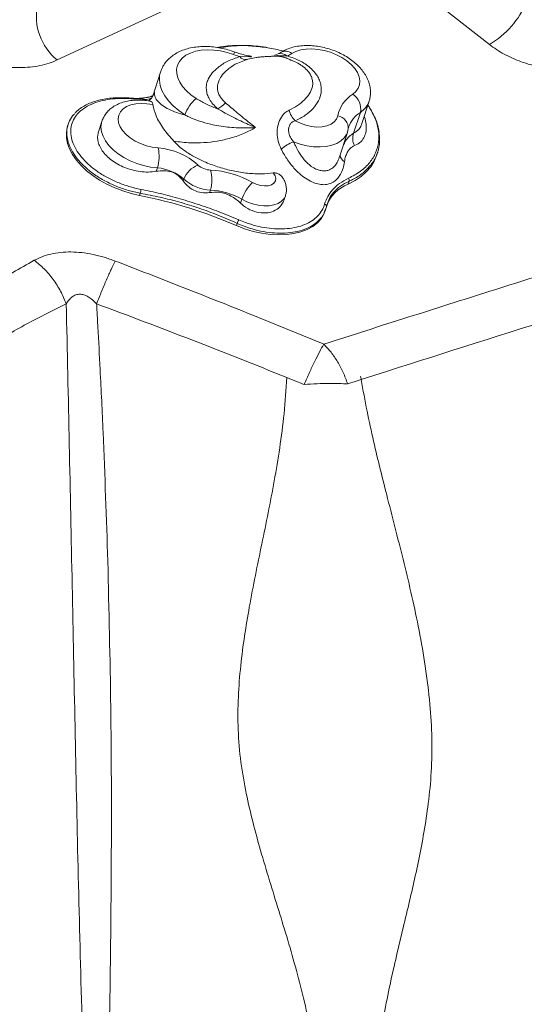
# Model space of a CAD drawing. Units: millimetres. Extents: x -5877 to 24733, y -22298 to 11378.
# Drawn here: x -186 to -7, y -14186 to -13838 of the extents above; entities that cross this region are included whole.
import ezdxf

# ---------------------------------------------------------------- set-up
doc = ezdxf.new("R2010")
doc.units = ezdxf.units.MM

msp = doc.modelspace()

# ---------------------------------------------------------------- linework, layer by layer
at = {"color": 7, "linetype": 'Continuous', "lineweight": 15}
for p, q in [((-75.49, -13807), (-172.37, -13852.02)), ((-19.8, -13846.53), (-68.72, -13808.2)), ((-105.07, -13851.73), (-108.58, -13853.09)), ((-107.94, -13850.83), (-104.34, -13850.89)), ((-102.14, -13851.12), (-105.07, -13851.73)), ((-104.34, -13850.89), (-103.82, -13850.93)), ((-101.92, -13851.1), (-102.14, -13851.12)), ((-94.01, -13850.59), (-91.31, -13850.6)), ((-91.31, -13850.6), (-91.15, -13850.61)), ((-185.63, -13854.68), (-218.13, -13854.65)), ((-135.95, -13856.31), (-138.67, -13864.74)), ((-87.13, -13853.4), (-86.88, -13853.47)), ((-146.42, -13865.49), (-146.41, -13865.49)), ((-142.96, -13865.69), (-146.29, -13865.7)), ((-64.81, -13874.5), (-62.25, -13866.56)), ((-65.35, -13870.52), (-67.73, -13877.88)), ((-156.64, -13873.78), (-157.82, -13877.44)), ((-168.53, -13874.78), (-168.72, -13875.36)), ((-72.71, -13886.21), (-69.94, -13877.58)), ((-59.56, -13885.56), (-59.22, -13884.52)), ((-137.02, -13890.13), (-137.41, -13891.34)), ((-127.67, -13894.13), (-127.87, -13894.74)), ((-69.32, -13894.83), (-69.65, -13895.85)), ((-118.32, -13897.95), (-118.6, -13898.84)), ((-143.06, -13899.08), (-143.31, -13899.86)), ((-107.18, -13901.22), (-107.63, -13902.64)), ((-92.1, -13900.91), (-91.79, -13899.96)), ((-77.36, -13903.91), (-78.09, -13905.91)), ((-77.85, -13905.57), (-77.59, -13904.78)), ((-76.65, -13901.9), (-77.36, -13903.91)), ((-108.86, -13909.71), (-109.12, -13910.52)), ((-65.07, -13964.88), (-55.79, -13961.91))]:
    msp.add_line(p, q, dxfattribs=at)
at = {"color": 8, "linetype": 'Continuous', "lineweight": 15}
msp.add_line((-143.12, -13866.2), (-142.96, -13865.69), dxfattribs=at)
at = {"color": 7, "linetype": 'Continuous', "lineweight": 15, "flags": 128}
for points in [[(-110.09, -13850.11), (-112.4, -13849.37), (-114.76, -13848.83), (-117.1, -13848.52), (-119.38, -13848.44), (-121.55, -13848.58), (-123.56, -13848.96), (-125.37, -13849.56), (-126.94, -13850.36), (-128.24, -13851.35), (-129.23, -13852.51), (-129.89, -13853.82), (-130.22, -13855.23), (-130.2, -13856.74), (-129.83, -13858.29), (-129.13, -13859.86), (-128.1, -13861.41), (-126.77, -13862.91), (-125.17, -13864.33), (-123.34, -13865.64)], [(-68.06, -13864.11), (-66.93, -13863.15), (-66.12, -13862.01), (-65.66, -13860.75), (-65.55, -13859.38), (-65.8, -13857.95), (-66.4, -13856.49), (-67.34, -13855.04), (-68.59, -13853.65), (-70.12, -13852.35), (-71.88, -13851.17), (-73.83, -13850.15), (-75.92, -13849.31), (-78.09, -13848.68), (-80.28, -13848.27), (-82.43, -13848.1), (-84.49, -13848.16), (-86.39, -13848.47), (-88.1, -13849), (-89.56, -13849.75)], [(-138.61, -13867.79), (-140.7, -13867.45), (-142.75, -13867.34), (-144.67, -13867.49), (-146.42, -13867.88), (-147.94, -13868.5), (-149.18, -13869.33), (-150.09, -13870.35), (-150.66, -13871.52), (-150.87, -13872.81), (-150.7, -13874.17), (-150.16, -13875.57), (-149.28, -13876.96), (-148.07, -13878.29), (-146.58, -13879.53), (-144.85, -13880.64), (-142.94, -13881.57), (-140.91, -13882.31), (-138.81, -13882.82), (-136.72, -13883.1)], [(-88.32, -13873.46), (-86.53, -13874.36), (-84.61, -13875.05), (-82.63, -13875.5), (-80.68, -13875.69), (-78.82, -13875.62), (-77.14, -13875.29), (-75.7, -13874.71), (-74.56, -13873.91), (-73.77, -13872.92), (-73.35, -13871.77)], [(-168.72, -13875.36), (-168.84, -13875.78), (-169.15, -13877.6), (-169.12, -13879.5), (-168.74, -13881.46), (-168.02, -13883.44), (-166.97, -13885.42), (-165.61, -13887.38), (-163.95, -13889.28), (-162.01, -13891.11), (-159.82, -13892.83), (-157.42, -13894.43), (-154.83, -13895.88), (-152.08, -13897.16), (-149.22, -13898.27), (-146.28, -13899.17), (-143.31, -13899.86)], [(-69.65, -13895.85), (-67.24, -13894.6), (-65.1, -13893.15), (-63.25, -13891.52), (-61.71, -13889.73), (-60.49, -13887.79), (-59.61, -13885.72), (-59.56, -13885.56)], [(-103.43, -13895.28), (-102.1, -13895.91), (-100.66, -13896.33), (-99.22, -13896.5), (-97.88, -13896.41), (-96.74, -13896.06), (-95.88, -13895.49), (-95.37, -13894.73), (-95.23, -13893.84), (-95.48, -13892.88), (-96.11, -13891.92)], [(-109.12, -13910.52), (-106.23, -13911.64), (-103.25, -13912.54), (-100.24, -13913.21), (-97.24, -13913.63), (-94.3, -13913.79), (-91.47, -13913.7), (-88.79, -13913.35), (-86.32, -13912.76), (-84.08, -13911.92), (-82.12, -13910.85), (-80.47, -13909.58), (-79.16, -13908.12), (-78.2, -13906.49), (-77.85, -13905.57)], [(-69.85, -13966.41), (-67.17, -13965.55), (-65.07, -13964.88)]]:
    msp.add_lwpolyline(points, dxfattribs=at)
at = {"color": 8, "linetype": 'Continuous', "lineweight": 15, "flags": 128}
for points in [[(-127.32, -13871.44), (-129.5, -13869.91), (-131.42, -13868.25), (-133.07, -13866.5), (-134.4, -13864.68), (-135.4, -13862.84), (-136.04, -13860.99), (-136.32, -13859.18), (-136.23, -13857.43), (-135.94, -13856.28)], [(-146.41, -13865.49), (-146.4, -13865.49), (-146.36, -13865.53), (-146.32, -13865.6), (-146.29, -13865.7)], [(-137.02, -13890.13), (-139.45, -13889.83), (-141.9, -13889.3), (-144.31, -13888.55), (-146.64, -13887.59), (-148.82, -13886.46), (-150.83, -13885.16), (-152.6, -13883.73), (-154.11, -13882.2), (-155.32, -13880.61), (-156.21, -13878.98), (-156.75, -13877.36), (-156.94, -13875.77), (-156.77, -13874.25), (-156.64, -13873.78)], [(-69.93, -13877.58), (-70.22, -13878.29), (-71.04, -13879.53), (-72.2, -13880.61), (-73.68, -13881.49), (-75.44, -13882.15), (-77.42, -13882.57), (-79.59, -13882.74), (-81.89, -13882.66), (-84.24, -13882.33), (-86.61, -13881.75), (-88.91, -13880.95)], [(-91.79, -13899.95), (-92.27, -13900.94), (-93.16, -13901.9), (-94.37, -13902.66), (-95.87, -13903.2), (-97.59, -13903.49), (-99.48, -13903.53), (-101.46, -13903.31), (-103.45, -13902.84), (-105.38, -13902.13), (-107.18, -13901.22)]]:
    msp.add_lwpolyline(points, dxfattribs=at)
at = {"color": 7, "linetype": 'Continuous', "lineweight": 15}
for centre, radius, start, end in [((-35.11, -13820.03), 30.61, 300, 338.0321), ((-159.77, -13836.53), 19.97, 168.8677, 230.8754), ((-98.43, -13818.73), 33.48, 249.6108, 253.4874), ((-96.22, -13839.31), 12.39, 294.1539, 302.5636), ((-115.06, -13875.58), 12.94, 129.7712, 161.3339), ((-61.67, -13874.18), 11.93, 122.3877, 168.334), ((-71.26, -13869.24), 6.04, 347.7714, 58.0045), ((-119.16, -13861.76), 8.24, 294.5731, 319.0442), ((-83.59, -13868.17), 7.1, 192.6395, 228.1923), ((-84.47, -13893.39), 13.21, 109.6839, 131.8436), ((-62.64, -13879.72), 5.41, 160.0861, 208.1205), ((-150.23, -13886.05), 13.83, 342.8307, 12.2937), ((-138.36, -13906.31), 23.27, 47.6784, 85.9598), ((-138.11, -13905.6), 15.51, 47.6784, 85.9598), ((-119.66, -13897.09), 8.53, 110.8113, 159.7585), ((-118.04, -13883.99), 6.92, 227.7043, 267.9208), ((-130.03, -13894.38), 12.25, 343.0624, 16.4817), ((-119.76, -13923.34), 32.47, 59.8181, 87.4058), ((-117.78, -13883.26), 14.69, 227.7043, 267.9208), ((-70.56, -13894.51), 1.28, 345.5094, 34.6395), ((-148.42, -13897.5), 5.59, 343.5451, 357.7031), ((-119.42, -13922.27), 24.35, 59.8181, 87.4058), ((-93.12, -13905.91), 14.82, 134.1204, 161.5513), ((-64.83, -13908.28), 13.33, 111.2068, 159.8835), ((-175.44, -14063.2), 166.47, 66.5207, 78.8711), ((-78.19, -13903.74), 0.844, 348.8342, 75.9091), ((-101.98, -13912.24), 7.33, 149.2514, 159.8335)]:
    msp.add_arc(centre, radius, start, end, dxfattribs=at)
at = {"color": 8, "linetype": 'Continuous', "lineweight": 15}
for centre, radius, start, end in [((-108.4, -13850.52), 1.74, 132.6443, 166.3159), ((-91.8, -13852.38), 3.46, 49.5175, 119.1969), ((-105.8, -13849.11), 2.75, 218.8019, 279.9829), ((-104.71, -13850.95), 0.377, 8.7218, 69.9537), ((-104.18, -13851.03), 0.376, 15.1154, 74.487), ((-95.19, -13852.28), 2.06, 55.0408, 102.9104), ((-93.48, -13852.87), 3.14, 46.2509, 109.1402), ((-141.35, -13861.72), 4.28, 247.931, 304.7277), ((-69.4, -13864.15), 7.54, 302.4433, 341.6647), ((-59.91, -13879.03), 10.11, 122.5759, 161.3454), ((-74.07, -13876.14), 4.43, 355.3311, 80.5652), ((-69.68, -13885.43), 2.83, 183.0442, 242.8081)]:
    msp.add_arc(centre, radius, start, end, dxfattribs=at)
at = {"color": 7, "linetype": 'Continuous', "lineweight": 15}
for points, knots in [([(-109.58, -13849.24), (-110.02, -13849.08), (-111.28, -13848.63), (-113.42, -13848.04), (-115.97, -13847.55), (-118.52, -13847.27), (-121.05, -13847.22), (-123.51, -13847.41), (-125.89, -13847.85), (-128.13, -13848.54), (-130.12, -13849.47), (-131.83, -13850.57), (-133.31, -13851.86), (-134.54, -13853.36), (-135.44, -13854.86), (-135.78, -13855.88), (-135.91, -13856.28)], [0, 0, 0, 0, 0.041935, 0.1192337, 0.1967161, 0.2745077, 0.3527832, 0.4316824, 0.5112469, 0.5912771, 0.6709701, 0.7412806, 0.8093792, 0.8827744, 0.9536537, 1, 1, 1, 1]), ([(-98.75, -13847.55), (-99.36, -13847.46), (-101.1, -13847.17), (-103.94, -13846.93), (-107.27, -13846.81), (-110.52, -13846.91), (-113.4, -13847.16), (-115.13, -13847.47), (-115.86, -13847.61)], [0, 0, 0, 0, 0.101225, 0.289622, 0.478995, 0.669347, 0.860357, 1, 1, 1, 1]), ([(-104.58, -13850.6), (-104.94, -13850.53), (-106, -13850.33), (-107.69, -13849.9), (-108.98, -13849.45), (-109.58, -13849.24)], [0, 0, 0, 0, 0.214913, 0.634519, 1, 1, 1, 1]), ([(-92.64, -13848.88), (-94.46, -13848.4), (-96.48, -13847.86), (-98.47, -13847.65), (-98.67, -13847.63)], [0, 0, 0, 0, 0.899677, 1, 1, 1, 1]), ([(-93.49, -13849.36), (-93.64, -13849.45), (-93.94, -13849.63), (-94.31, -13849.81), (-94.5, -13849.9)], [0, 0, 0, 0, 0.4942764, 1, 1, 1, 1]), ([(-62.26, -13866.49), (-62.13, -13866.05), (-61.83, -13865.03), (-61.73, -13863.39), (-61.89, -13861.62), (-62.34, -13859.86), (-63.08, -13858.12), (-64.11, -13856.42), (-65.41, -13854.78), (-66.99, -13853.23), (-68.79, -13851.79), (-70.78, -13850.51), (-72.93, -13849.4), (-75.19, -13848.48), (-77.53, -13847.76), (-79.91, -13847.24), (-82.31, -13846.94), (-84.68, -13846.88), (-87.01, -13847.05), (-89.25, -13847.49), (-91.29, -13848.16), (-92.67, -13848.84), (-93.35, -13849.27), (-93.49, -13849.36)], [0, 0, 0, 0, 0.035542, 0.080064, 0.124647, 0.170012, 0.216754, 0.265204, 0.315294, 0.36656, 0.418383, 0.470192, 0.521844, 0.57336, 0.624847, 0.676445, 0.728269, 0.780478, 0.833207, 0.886495, 0.940114, 0.987648, 1, 1, 1, 1]), ([(4.26, -13855), (3.22, -13854.97), (1.13, -13854.91), (-2.11, -13854.44), (-5.35, -13853.71), (-8.54, -13852.7), (-11.64, -13851.46), (-14.57, -13850), (-17.34, -13848.37), (-18.98, -13847.15), (-19.8, -13846.53)], [0, 0, 0, 0, 0.124692, 0.249979, 0.374533, 0.499972, 0.624528, 0.74998, 0.874631, 1, 1, 1, 1]), ([(-172.37, -13852.02), (-173.32, -13852.42), (-175.21, -13853.22), (-178.45, -13854.04), (-181.91, -13854.58), (-184.4, -13854.65), (-185.63, -13854.68)], [0, 0, 0, 0, 0.251177, 0.500027, 0.752322, 1, 1, 1, 1]), ([(-115.74, -13869.26), (-116.32, -13868.71), (-117.48, -13867.62), (-118.69, -13865.88), (-119.46, -13864.16), (-119.82, -13862.37), (-119.72, -13860.56), (-119.06, -13858.54), (-117.72, -13856.52), (-115.42, -13854.36), (-112.25, -13852.34), (-109.38, -13851.33), (-107.94, -13850.83)], [0, 0, 0, 0, 0.073299, 0.146599, 0.216659, 0.286766, 0.370383, 0.454105, 0.570259, 0.686585, 0.84328, 1, 1, 1, 1]), ([(-104.01, -13850.67), (-104.16, -13850.66), (-104.35, -13850.64), (-104.53, -13850.6), (-104.57, -13850.59)], [0, 0, 0, 0, 0.771591, 1, 1, 1, 1]), ([(-97.41, -13850.86), (-97.92, -13850.84), (-99.03, -13850.81), (-100.55, -13850.94), (-101.46, -13851.04), (-101.92, -13851.1)], [0, 0, 0, 0, 0.298644, 0.644959, 1, 1, 1, 1]), ([(-89.98, -13852.01), (-90.04, -13851.97), (-90.2, -13851.87), (-90.76, -13851.61), (-91.37, -13851.36), (-91.95, -13851.17), (-92.39, -13851.04), (-92.86, -13850.91), (-93.57, -13850.77), (-94.57, -13850.64), (-95.79, -13850.62), (-96.75, -13850.69), (-97.28, -13850.79), (-97.41, -13850.81)], [0, 0, 0, 0, 0.1021051, 0.2418468, 0.3533726, 0.4009157, 0.4449091, 0.4875596, 0.5314746, 0.6327854, 0.7658889, 0.9406394, 1, 1, 1, 1]), ([(-91.15, -13850.61), (-90.36, -13850.86), (-88.85, -13851.33), (-86.73, -13852.29), (-84.78, -13853.42), (-82.97, -13854.79), (-81.47, -13856.33), (-80.33, -13857.96), (-79.54, -13859.69), (-79.13, -13861.52), (-79.16, -13863.85), (-80.02, -13866.53), (-81.99, -13869.27), (-84.71, -13871.68), (-87.11, -13872.86), (-88.32, -13873.46)], [0, 0, 0, 0, 0.055221, 0.104754, 0.155653, 0.211031, 0.268475, 0.323755, 0.380638, 0.446235, 0.513484, 0.632829, 0.756993, 0.876813, 1, 1, 1, 1]), ([(-86.86, -13853.53), (-87.68, -13853.05), (-88.67, -13852.46), (-89.79, -13852.09), (-89.98, -13852.03)], [0, 0, 0, 0, 0.826277, 1, 1, 1, 1]), ([(-140.1, -13866.49), (-139.92, -13866.34), (-139.27, -13865.82), (-138.61, -13864.74), (-138.23, -13863.8), (-138.05, -13863.35)], [0, 0, 0, 0, 0.171236, 0.596497, 1, 1, 1, 1]), ([(-138.05, -13863.35), (-138.02, -13863.97), (-137.95, -13865.23), (-136.89, -13866.74), (-135.26, -13868.14), (-133.02, -13869.43), (-130.37, -13870.58), (-128.31, -13871.16), (-127.32, -13871.44)], [0, 0, 0, 0, 0.164904, 0.333672, 0.502597, 0.672942, 0.843292, 1, 1, 1, 1]), ([(-146.29, -13865.7), (-147.56, -13865.64), (-150.12, -13865.54), (-153.81, -13865.84), (-157.32, -13866.51), (-160.48, -13867.61), (-163.16, -13869.1), (-165.26, -13870.94), (-166.75, -13873.11), (-167.56, -13875.52), (-167.67, -13878.14), (-167.09, -13880.85), (-165.82, -13883.62), (-163.91, -13886.33), (-161.4, -13888.94), (-158.38, -13891.34), (-154.9, -13893.49), (-151.1, -13895.3), (-147.03, -13896.77), (-144.25, -13897.4), (-142.83, -13897.72)], [0, 0, 0, 0, 0.051959, 0.10507, 0.160145, 0.216709, 0.271744, 0.328339, 0.38339, 0.440029, 0.49511, 0.551785, 0.606899, 0.663602, 0.718764, 0.775507, 0.830758, 0.887573, 0.94301, 1, 1, 1, 1]), ([(-146.41, -13865.51), (-146.91, -13865.46), (-148.34, -13865.33), (-150.66, -13865.31), (-153.33, -13865.45), (-155.86, -13865.79), (-158.26, -13866.33), (-160.47, -13867.06), (-162.49, -13867.98), (-164.26, -13869.1), (-165.45, -13870.02), (-165.96, -13870.62), (-166.05, -13870.73)], [0, 0, 0, 0, 0.0606801, 0.1744709, 0.2887016, 0.4026972, 0.5165175, 0.6313294, 0.7458908, 0.8597589, 0.9739999, 1, 1, 1, 1]), ([(-139.22, -13866.64), (-139.39, -13866.6), (-140.31, -13866.41), (-142.01, -13866.2), (-144.3, -13866.13), (-146.55, -13866.3), (-148.71, -13866.75), (-150.66, -13867.43), (-152.35, -13868.34), (-153.78, -13869.39), (-155, -13870.66), (-156, -13872.1), (-156.41, -13873.19), (-156.61, -13873.71)], [0, 0, 0, 0, 0.021791, 0.124859, 0.228834, 0.334007, 0.440469, 0.54755, 0.641481, 0.731956, 0.819418, 0.91416, 1, 1, 1, 1]), ([(-138.64, -13864.65), (-138.98, -13864.77), (-139.83, -13865.08), (-141.42, -13865.39), (-143.33, -13865.58), (-145.02, -13865.61), (-146.06, -13865.5), (-146.42, -13865.46)], [0, 0, 0, 0, 0.160469, 0.399651, 0.639935, 0.879148, 1, 1, 1, 1]), ([(-139.23, -13866.67), (-139.11, -13866.71), (-138.84, -13866.81), (-138.68, -13867.33), (-138.62, -13867.74), (-138.61, -13867.79)], [0, 0, 0, 0, 0.399072, 0.916636, 1, 1, 1, 1]), ([(-123.34, -13865.64), (-122.23, -13866.29), (-119.97, -13867.62), (-117.3, -13868.7), (-115.87, -13869.21), (-115.74, -13869.26)], [0, 0, 0, 0, 0.467879, 0.951593, 1, 1, 1, 1]), ([(-131.24, -13880.7), (-132.5, -13879.25), (-134.41, -13877.06), (-136.35, -13874.03), (-137.83, -13871.17), (-138.31, -13869.1), (-138.61, -13867.79)], [0, 0, 0, 0, 0.345226, 0.521085, 0.698624, 1, 1, 1, 1]), ([(-102.34, -13875.88), (-102.35, -13875.88), (-102.44, -13875.84), (-102.64, -13875.76), (-103.49, -13875.41), (-106.04, -13874.32), (-109.46, -13872.7), (-113.06, -13870.79), (-114.85, -13869.77), (-115.74, -13869.26)], [0, 0, 0, 0, 0.002636, 0.020459, 0.044079, 0.190361, 0.580036, 0.79004, 1, 1, 1, 1]), ([(-112.94, -13867.16), (-112.29, -13867.72), (-110.97, -13868.84), (-108.86, -13870.64), (-106.7, -13872.43), (-104.88, -13873.88), (-103.51, -13874.97), (-102.79, -13875.53), (-102.43, -13875.81), (-102.35, -13875.87), (-102.34, -13875.88)], [0, 0, 0, 0, 0.201744, 0.403644, 0.602115, 0.800723, 0.898774, 0.97848, 0.997098, 1, 1, 1, 1]), ([(-93.27, -13883.55), (-93.69, -13882.6), (-94.47, -13880.84), (-94.84, -13877.95), (-94.59, -13875.22), (-93.66, -13872.66), (-92.19, -13870.67), (-91.03, -13870.02), (-90.52, -13869.73)], [0, 0, 0, 0, 0.195799, 0.364391, 0.526356, 0.691662, 0.863579, 1, 1, 1, 1]), ([(-61.93, -13869.22), (-62.02, -13869.02), (-62.21, -13868.6), (-62.54, -13868.2), (-62.71, -13867.99)], [0, 0, 0, 0, 0.486895, 1, 1, 1, 1]), ([(-58.68, -13877.83), (-58.75, -13877.31), (-58.93, -13876.03), (-59.56, -13873.98), (-60.49, -13871.69), (-61.35, -13870.17), (-61.78, -13869.41)], [0, 0, 0, 0, 0.187748, 0.455763, 0.728802, 1, 1, 1, 1]), ([(-168.83, -13879.25), (-168.87, -13879.09), (-169.14, -13877.97), (-168.93, -13876), (-168.1, -13873.47), (-167.13, -13871.79), (-166.28, -13871.06), (-166.18, -13870.97)], [0, 0, 0, 0, 0.050736, 0.356653, 0.65395, 0.959868, 1, 1, 1, 1]), ([(-102.34, -13875.88), (-103.64, -13875.94), (-106.9, -13876.1), (-112.26, -13875.83), (-117.65, -13874.96), (-122.21, -13873.66), (-125.22, -13872.49), (-126.84, -13871.68), (-127.32, -13871.44)], [0, 0, 0, 0, 0.154084, 0.385905, 0.617326, 0.775927, 0.934443, 1, 1, 1, 1]), ([(-88.32, -13873.46), (-88.69, -13873.58), (-89.36, -13873.78), (-89.97, -13874.43), (-90.44, -13875.2), (-90.62, -13875.8), (-90.73, -13876.76), (-90.64, -13877.85), (-90.05, -13879.48), (-89.32, -13880.43), (-88.91, -13880.95)], [0, 0, 0, 0, 0.141215, 0.26206, 0.30679, 0.447548, 0.461222, 0.616534, 0.787602, 1, 1, 1, 1]), ([(-137.41, -13891.34), (-138.36, -13891.46), (-140.25, -13891.69), (-143.12, -13891.48), (-145.92, -13890.92), (-148.59, -13890.03), (-151.06, -13888.84), (-153.26, -13887.42), (-155.1, -13885.82), (-156.55, -13884.08), (-157.56, -13882.28), (-158.1, -13880.46), (-158.19, -13878.83), (-157.9, -13877.86), (-157.78, -13877.45)], [0, 0, 0, 0, 0.084386, 0.168791, 0.253082, 0.337377, 0.422968, 0.508558, 0.594252, 0.679946, 0.765545, 0.851145, 0.93668, 1, 1, 1, 1]), ([(-102.34, -13875.88), (-103.64, -13876.57), (-106.4, -13878.04), (-111, -13879.64), (-115.82, -13880.75), (-120.6, -13881.28), (-125.82, -13881.39), (-129.26, -13880.95), (-131.24, -13880.7)], [0, 0, 0, 0, 0.148336, 0.313493, 0.478683, 0.633928, 0.789184, 1, 1, 1, 1]), ([(-69.96, -13877.56), (-69.91, -13877.43), (-69.77, -13877.09), (-69.7, -13876.72), (-69.66, -13876.5)], [0, 0, 0, 0, 0.3746413, 1, 1, 1, 1]), ([(-69.66, -13876.5), (-69.63, -13876.32), (-69.59, -13876.08), (-69.49, -13875.86), (-69.47, -13875.8)], [0, 0, 0, 0, 0.711509, 1, 1, 1, 1]), ([(-96.11, -13891.92), (-97.45, -13892.05), (-100.35, -13892.33), (-105.16, -13892.1), (-110.22, -13891.31), (-115.2, -13889.99), (-119.71, -13888.33), (-123.74, -13886.41), (-126.89, -13884.5), (-129.42, -13882.57), (-130.63, -13881.32), (-131.24, -13880.7)], [0, 0, 0, 0, 0.115024, 0.247522, 0.38003, 0.506862, 0.63369, 0.73982, 0.845809, 0.92293, 1, 1, 1, 1]), ([(-58.7, -13878.11), (-58.61, -13879.36), (-58.42, -13881.98), (-59.52, -13885.69), (-60.98, -13888.5), (-62.39, -13889.85), (-62.75, -13890.19)], [0, 0, 0, 0, 0.277897, 0.581525, 0.893958, 1, 1, 1, 1]), ([(-70.98, -13887.95), (-71.12, -13888.74), (-71.41, -13890.35), (-72.27, -13892.29), (-73.33, -13893.83), (-74.33, -13894.77), (-75.5, -13895.5), (-76.87, -13896), (-78.77, -13896.12), (-80.86, -13895.73), (-83.08, -13894.83), (-85.31, -13893.46), (-87.73, -13891.43), (-90.18, -13888.65), (-92.05, -13885.82), (-93.01, -13884.05), (-93.27, -13883.55)], [0, 0, 0, 0, 0.070091, 0.142457, 0.200977, 0.261028, 0.291628, 0.356541, 0.424011, 0.495137, 0.568505, 0.647741, 0.728588, 0.840672, 0.955447, 1, 1, 1, 1]), ([(-67.41, -13882.27), (-67.75, -13882.43), (-68.44, -13882.74), (-69.16, -13883.42), (-69.8, -13884.27), (-70.34, -13885.32), (-70.76, -13886.67), (-70.92, -13887.59), (-70.98, -13887.95)], [0, 0, 0, 0, 0.190577, 0.386519, 0.471468, 0.667943, 0.87099, 1, 1, 1, 1]), ([(-127.87, -13894.74), (-128.42, -13894.05), (-129.52, -13892.66), (-131.98, -13891.46), (-134.69, -13891.01), (-136.5, -13891.23), (-137.41, -13891.34)], [0, 0, 0, 0, 0.2522368, 0.5052408, 0.7486644, 1, 1, 1, 1]), ([(-118.6, -13898.84), (-119.55, -13898.9), (-121.46, -13899.04), (-124.24, -13898.1), (-126.45, -13896.61), (-127.43, -13895.31), (-127.87, -13894.74)], [0, 0, 0, 0, 0.264993, 0.530193, 0.792618, 1, 1, 1, 1]), ([(-96.11, -13891.92), (-95.69, -13891.92), (-94.88, -13891.91), (-93.74, -13892.5), (-92.84, -13893.35), (-92.46, -13894.1), (-92.3, -13894.42)], [0, 0, 0, 0, 0.265308, 0.522738, 0.797072, 1, 1, 1, 1]), ([(-91.81, -13899.94), (-91.7, -13899.56), (-91.45, -13898.72), (-91.42, -13897.35), (-91.66, -13895.94), (-91.97, -13894.95), (-92.25, -13894.47), (-92.28, -13894.41)], [0, 0, 0, 0, 0.204892, 0.459007, 0.709497, 0.962145, 1, 1, 1, 1]), ([(-77.98, -13902.92), (-77.65, -13902.02), (-77, -13900.2), (-75.21, -13897.77), (-72.8, -13895.53), (-70.61, -13894.38), (-69.51, -13893.79)], [0, 0, 0, 0, 0.235658, 0.476065, 0.734851, 1, 1, 1, 1]), ([(-142.83, -13897.72), (-140.52, -13898.2), (-135.88, -13899.16), (-128.95, -13901.03), (-122.04, -13903.18), (-115.11, -13905.62), (-110.58, -13907.52), (-108.28, -13908.49)], [0, 0, 0, 0, 0.19625, 0.393466, 0.593116, 0.793436, 1, 1, 1, 1]), ([(-108.86, -13909.71), (-111.11, -13908.71), (-115.5, -13906.76), (-122.27, -13904.31), (-129.07, -13902.21), (-136.02, -13900.44), (-140.71, -13899.53), (-143.06, -13899.08)], [0, 0, 0, 0, 0.206299, 0.402141, 0.598998, 0.798973, 1, 1, 1, 1]), ([(-107.63, -13902.64), (-108.15, -13902.16), (-109.21, -13901.19), (-111.02, -13900.01), (-113.02, -13899.14), (-115.58, -13898.56), (-117.45, -13898.73), (-118.6, -13898.84)], [0, 0, 0, 0, 0.175535, 0.354967, 0.530825, 0.713334, 1, 1, 1, 1]), ([(-92.14, -13900.9), (-92.23, -13901.21), (-92.5, -13902.09), (-93.44, -13903.67), (-95.23, -13905.25), (-98, -13906.11), (-101.15, -13906.03), (-104.41, -13905.03), (-106.54, -13903.67), (-107.5, -13902.76), (-107.63, -13902.64)], [0, 0, 0, 0, 0.0534354, 0.1499352, 0.3182778, 0.4789261, 0.6419125, 0.8076979, 0.9749464, 1, 1, 1, 1]), ([(-108.28, -13908.49), (-107.5, -13908.81), (-105.52, -13909.64), (-102.21, -13910.64), (-98.42, -13911.41), (-94.7, -13911.74), (-91.15, -13911.65), (-87.86, -13911.13), (-84.91, -13910.21), (-82.4, -13908.88), (-80.36, -13907.2), (-78.82, -13905.22), (-78.26, -13903.69), (-77.98, -13902.92)], [0, 0, 0, 0, 0.060918, 0.155079, 0.249229, 0.343062, 0.436891, 0.530524, 0.624162, 0.717861, 0.811571, 0.905775, 1, 1, 1, 1]), ([(-78.26, -13952.37), (-68.36, -13949.2), (-48.83, -13942.96), (-19.9, -13933.77), (8.22, -13924.89), (35.54, -13916.31), (53.51, -13910.71), (62.35, -13907.96)], [0, 0, 0, 0, 0.211959, 0.417939, 0.617938, 0.811958, 1, 1, 1, 1]), ([(-180.47, -13922.76), (-179.56, -13922.31), (-177.78, -13921.43), (-174.64, -13920.5), (-171.24, -13919.92), (-167.55, -13919.74), (-163.68, -13919.98), (-159.74, -13920.62), (-155.78, -13921.62), (-153.22, -13922.54), (-151.92, -13923.01)], [0, 0, 0, 0, 0.127182, 0.250033, 0.375959, 0.500004, 0.624177, 0.749972, 0.872905, 1, 1, 1, 1]), ([(-55.79, -13961.91), (-34.95, -13955.26), (6.72, -13941.96), (48.61, -13928.89), (69.55, -13922.36)], [0, 0, 0, 0, 0.500038, 1, 1, 1, 1]), ([(-209.55, -13940.88), (-204.95, -13937.71), (-195.72, -13931.34), (-185.56, -13925.63), (-180.47, -13922.76)], [0, 0, 0, 0, 0.4991, 1, 1, 1, 1]), ([(-180.47, -13922.76), (-179.29, -13923.73), (-176.9, -13925.67), (-173.77, -13929.44), (-171.08, -13933.63), (-169.82, -13936.66), (-169.19, -13938.17)], [0, 0, 0, 0, 0.247538, 0.5, 0.752462, 1, 1, 1, 1]), ([(-151.92, -13923.01), (-152.38, -13923.95), (-153.3, -13925.85), (-154.95, -13929.54), (-156.7, -13933.65), (-157.9, -13936.63), (-158.49, -13938.11)], [0, 0, 0, 0, 0.247573, 0.5, 0.752427, 1, 1, 1, 1]), ([(-151.91, -13923.01), (-144.03, -13926.06), (-127.91, -13932.31), (-103.36, -13942.1), (-86.74, -13948.9), (-78.26, -13952.37)], [0, 0, 0, 0, 0.319731, 0.653045, 1, 1, 1, 1]), ([(-169.19, -13938.17), (-168.88, -13937.68), (-168.3, -13936.74), (-167.17, -13935.64), (-165.9, -13934.92), (-164.47, -13934.65), (-162.94, -13934.9), (-161.41, -13935.61), (-159.89, -13936.7), (-158.97, -13937.62), (-158.49, -13938.11)], [0, 0, 0, 0, 0.146596, 0.277868, 0.39513, 0.503333, 0.61093, 0.726603, 0.855746, 1, 1, 1, 1]), ([(-197.94, -13954.08), (-193.38, -13951.22), (-184.27, -13945.49), (-174.22, -13940.61), (-169.19, -13938.17)], [0, 0, 0, 0, 0.500149, 1, 1, 1, 1]), ([(-169.19, -13938.17), (-168.48, -13971.32), (-167.06, -14037.67), (-165.47, -14120.6), (-163.81, -14186.92), (-162.05, -14236.61), (-159.72, -14286.12), (-157.97, -14318.87), (-157.1, -14335.25)], [0, 0, 0, 0, 0.249238, 0.498891, 0.623924, 0.749186, 0.874603, 1, 1, 1, 1]), ([(-158.49, -13938.11), (-158.44, -13939.08), (-158.28, -13941.78), (-157.85, -13949.53), (-157.1, -13963.7), (-155.77, -13991.32), (-155.03, -14013.88), (-154.52, -14029.05)], [0, 0, 0, 0, 0.032017, 0.089031, 0.255433, 0.499399, 1, 1, 1, 1]), ([(-158.49, -13938.11), (-147.26, -13942.33), (-124.77, -13950.78), (-102.5, -13959.68), (-91.36, -13964.13)], [0, 0, 0, 0, 0.499619, 1, 1, 1, 1]), ([(-85.22, -13966.62), (-84.6, -13965.2), (-83.35, -13962.37), (-81.52, -13958.51), (-79.78, -13955.05), (-78.77, -13953.27), (-78.26, -13952.37)], [0, 0, 0, 0, 0.249934, 0.500005, 0.750073, 1, 1, 1, 1]), ([(-78.26, -13952.37), (-77.39, -13953.3), (-75.64, -13955.14), (-73.35, -13958.57), (-71.34, -13962.33), (-70.35, -13965.05), (-69.85, -13966.41)], [0, 0, 0, 0, 0.249863, 0.499884, 0.749979, 1, 1, 1, 1]), ([(-87.24, -14295.38), (-86.84, -14292.07), (-86.02, -14285.43), (-84.66, -14275.42), (-83.3, -14265.24), (-82.01, -14254.75), (-80.9, -14243.84), (-80.17, -14232.46), (-79.98, -14220.79), (-80.76, -14208.7), (-82.52, -14196.65), (-84.99, -14184.84), (-87.85, -14173.68), (-90.94, -14162.94), (-94.16, -14152.39), (-97.44, -14141.82), (-100.53, -14131.49), (-103.35, -14121.23), (-105.77, -14110.89), (-107.7, -14099.92), (-108.67, -14088.51), (-108.56, -14077.08), (-107.7, -14066.02), (-106.32, -14055.47), (-104.54, -14044.86), (-102.45, -14034.07), (-100.16, -14022.97), (-97.87, -14011.85), (-95.69, -14000.55), (-93.75, -13988.9), (-92.13, -13976.73), (-91.62, -13968.4), (-91.36, -13964.13)], [0, 0, 0, 0, 0.029818, 0.059733, 0.090147, 0.121446, 0.153974, 0.187907, 0.222938, 0.257794, 0.295614, 0.331173, 0.365117, 0.398112, 0.43072, 0.463443, 0.49679, 0.526937, 0.558455, 0.591707, 0.626335, 0.660686, 0.693655, 0.725163, 0.755553, 0.789454, 0.822953, 0.856494, 0.890507, 0.925445, 0.961796, 1, 1, 1, 1]), ([(-91.36, -13964.13), (-90.22, -13964.6), (-88.17, -13965.42), (-86.12, -13966.25), (-85.22, -13966.62)], [0, 0, 0, 0, 0.55996, 1, 1, 1, 1]), ([(-65.07, -13964.88), (-65.11, -13964.65), (-65.18, -13964.25), (-65.24, -13963.85), (-65.27, -13963.67)], [0, 0, 0, 0, 0.559431, 1, 1, 1, 1]), ([(-85.22, -13966.62), (-83.69, -13966.51), (-80.63, -13966.3), (-76.49, -13966.21), (-72.86, -13966.24), (-70.85, -13966.36), (-69.85, -13966.41)], [0, 0, 0, 0, 0.27998, 0.559959, 0.780068, 1, 1, 1, 1]), ([(-65.07, -13964.88), (-64.4, -13968.59), (-63.1, -13975.86), (-60.74, -13986.53), (-58.29, -13996.82), (-56.58, -14003.55), (-55.74, -14006.88)], [0, 0, 0, 0, 0.263874, 0.516774, 0.761209, 1, 1, 1, 1]), ([(-55.74, -14006.88), (-54.76, -14010.7), (-52.8, -14018.33), (-49.88, -14029.84), (-47.09, -14041.55), (-44.51, -14053.66), (-42.28, -14066.37), (-40.72, -14079.07), (-39.97, -14091.54), (-40.18, -14103.25), (-41.25, -14114.34), (-42.82, -14124.65), (-44.67, -14134.29), (-46.68, -14143.48), (-48.86, -14152.74), (-51.15, -14162.25), (-53.49, -14172.21), (-55.74, -14182.46), (-57.8, -14193.27), (-59.54, -14204.86), (-60.73, -14217.29), (-61.04, -14230.66), (-60.72, -14244.38), (-59.98, -14258.08), (-59.09, -14271.28), (-58.18, -14284.17), (-57.68, -14292.67), (-57.44, -14296.91)], [0, 0, 0, 0, 0.0394498, 0.0788824, 0.1188587, 0.1599792, 0.2029102, 0.2481863, 0.2886557, 0.3291379, 0.3675914, 0.4036431, 0.437804, 0.4706754, 0.5027761, 0.5383635, 0.5741261, 0.6106716, 0.6486953, 0.6889711, 0.7319704, 0.7765195, 0.8244847, 0.8703523, 0.914416, 0.9573766, 1, 1, 1, 1]), ([(-154.52, -14029.05), (-154.12, -14046.26), (-153.3, -14080.68), (-153.18, -14132.06), (-153.69, -14183.24), (-154.7, -14234.16), (-155.94, -14284.85), (-156.71, -14318.45), (-157.1, -14335.25)], [0, 0, 0, 0, 0.166783, 0.333527, 0.500205, 0.666845, 0.833457, 1, 1, 1, 1])]:
    msp.add_open_spline(points, degree=3, knots=knots, dxfattribs=at)
at = {"color": 8, "linetype": 'Continuous', "lineweight": 15}
for points, knots in [([(-98.67, -13847.63), (-100.54, -13847.39), (-104.53, -13846.88), (-110.15, -13846.91), (-113.62, -13847.47), (-115.22, -13847.73)], [0, 0, 0, 0, 0.3208981, 0.68695, 1, 1, 1, 1]), ([(-108.58, -13853.09), (-108.6, -13853.1), (-109.83, -13853.58), (-111.53, -13854.8), (-113.67, -13856.69), (-114.93, -13858.46), (-115.64, -13860.21), (-115.86, -13861.71), (-115.68, -13863.18), (-115.06, -13864.86), (-114.02, -13866.22), (-113.1, -13867.02), (-112.94, -13867.16)], [0, 0, 0, 0, 0.0032323, 0.204516, 0.3462832, 0.4907066, 0.5868039, 0.6851276, 0.7616276, 0.840466, 0.9722701, 1, 1, 1, 1]), ([(-90.52, -13869.73), (-89.48, -13869.2), (-87.38, -13868.14), (-85, -13866.14), (-83.17, -13863.91), (-82.28, -13861.84), (-82.12, -13860), (-82.35, -13858.62), (-82.9, -13857.29), (-83.83, -13855.89), (-85.08, -13854.73), (-86.16, -13853.88), (-86.69, -13853.62), (-86.86, -13853.53)], [0, 0, 0, 0, 0.145583, 0.294909, 0.439204, 0.587656, 0.662714, 0.739409, 0.799841, 0.862089, 0.945713, 0.982151, 1, 1, 1, 1]), ([(-142.96, -13865.69), (-141.91, -13865.54), (-140.33, -13865.3), (-139.03, -13864.77), (-138.58, -13864.59)], [0, 0, 0, 0, 0.660028, 1, 1, 1, 1]), ([(-69.51, -13893.79), (-68.06, -13893.02), (-65.11, -13891.45), (-61.95, -13888.36), (-59.8, -13884.86), (-58.76, -13881.09), (-58.82, -13877.01), (-59.81, -13873.02), (-61.27, -13870.4), (-61.93, -13869.22)], [0, 0, 0, 0, 0.150508, 0.305494, 0.446743, 0.592084, 0.733507, 0.879127, 1, 1, 1, 1]), ([(-64.01, -13872.03), (-63.99, -13872.09), (-63.57, -13873.01), (-63.29, -13874.73), (-63.22, -13877.07), (-63.84, -13879.15), (-65.1, -13881.08), (-66.58, -13881.84), (-67.41, -13882.27)], [0, 0, 0, 0, 0.013119, 0.196112, 0.384993, 0.567066, 0.755628, 1, 1, 1, 1]), ([(-67.73, -13877.88), (-67.09, -13877.48), (-65.98, -13876.76), (-65.11, -13875.48), (-64.91, -13874.68), (-64.87, -13874.48)], [0, 0, 0, 0, 0.493742, 0.869885, 1, 1, 1, 1]), ([(-143.06, -13899.08), (-144.49, -13898.77), (-147.39, -13898.15), (-151.6, -13896.66), (-155.61, -13894.77), (-159.24, -13892.55), (-162.44, -13890.03), (-165.07, -13887.33), (-167.08, -13884.48), (-168.4, -13881.75), (-168.7, -13880.02), (-168.83, -13879.25)], [0, 0, 0, 0, 0.1117907, 0.2268224, 0.3386138, 0.4536474, 0.565433, 0.6804601, 0.7922521, 0.907286, 1, 1, 1, 1]), ([(-88.91, -13880.95), (-88.71, -13881.39), (-88.04, -13882.9), (-86.68, -13885.32), (-84.9, -13887.67), (-83.1, -13889.34), (-81.5, -13890.37), (-79.9, -13890.99), (-78.44, -13891.22), (-77.09, -13891.12), (-75.91, -13890.7), (-74.84, -13889.95), (-74.16, -13889.16), (-73.52, -13888.17), (-73.09, -13887.36), (-72.85, -13886.54), (-72.78, -13886.32)], [0, 0, 0, 0, 0.052636, 0.180306, 0.310568, 0.394815, 0.480943, 0.554215, 0.629369, 0.694001, 0.760414, 0.82283, 0.887521, 0.902536, 0.973725, 1, 1, 1, 1]), ([(-71.43, -13882.22), (-71.15, -13881.63), (-70.56, -13880.38), (-69.31, -13878.91), (-68.26, -13878.23), (-67.73, -13877.88)], [0, 0, 0, 0, 0.302767, 0.646818, 1, 1, 1, 1]), ([(-62.75, -13890.19), (-63.31, -13890.79), (-64.77, -13892.36), (-67.15, -13893.82), (-68.93, -13894.65), (-69.32, -13894.83)], [0, 0, 0, 0, 0.322852, 0.850718, 1, 1, 1, 1]), ([(-69.32, -13894.83), (-70.39, -13895.38), (-72.55, -13896.49), (-74.83, -13898.7), (-76.2, -13900.54), (-76.57, -13901.67), (-76.65, -13901.9)], [0, 0, 0, 0, 0.314798, 0.638725, 0.923884, 1, 1, 1, 1]), ([(-78.09, -13905.91), (-78.14, -13906.04), (-78.46, -13906.97), (-79.67, -13908.44), (-81.73, -13910.24), (-84.37, -13911.63), (-87.46, -13912.61), (-90.92, -13913.15), (-94.67, -13913.23), (-98.58, -13912.87), (-102.54, -13912.04), (-106, -13910.95), (-108.05, -13910.06), (-108.86, -13909.71)], [0, 0, 0, 0, 0.016488, 0.118446, 0.220398, 0.32235, 0.42429, 0.526229, 0.628216, 0.730203, 0.832217, 0.93423, 1, 1, 1, 1])]:
    msp.add_open_spline(points, degree=3, knots=knots, dxfattribs=at)

doc.saveas('drawing.dxf')
